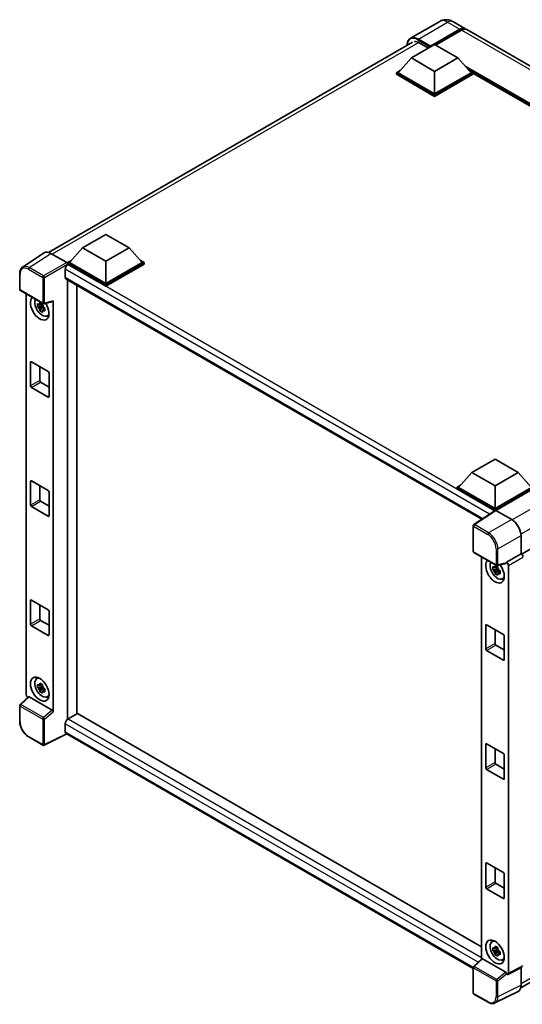
# Model space of a CAD drawing. Units: millimetres. Extents: x 58 to 9317, y 32 to 1156.
# Drawn here: x 1242 to 1395, y 221 to 521 of the extents above; entities that cross this region are included whole.
import ezdxf

# ---------------------------------------------------------------- set-up
doc = ezdxf.new("R2010")
doc.units = ezdxf.units.MM
doc.header["$LTSCALE"] = 4
doc.layers.add('Visible (ISO)', color=7, linetype='Continuous', lineweight=35)
doc.layers.add('Visible Narrow (ISO)', color=7, linetype='Continuous', lineweight=25)

msp = doc.modelspace()

# ---------------------------------------------------------------- linework, layer by layer
at = {"layer": 'Visible (ISO)'}
for p, q in [((1369.6334, 520.4457), (1360.7238, 515.3018)), ((1373.6334, 520.3665), (1377.3103, 518.2436)), ((1366.6594, 512.6636), (1375.7103, 517.8891)), ((1366.8008, 512.9412), (1375.7103, 518.0851)), ((1376.276, 517.7585), (1368.3847, 513.2024)), ((1509.6807, 441.8195), (1377.876, 517.917)), ((1250.5357, 450.1357), (1361.3238, 514.0993)), ((1361.0025, 509.2996), (1368.0736, 513.3821)), ((1363.4067, 513.921), (1366.2068, 512.3043)), ((1366.6594, 512.6636), (1366.6594, 512.6962)), ((1366.7442, 512.6146), (1366.6594, 512.6636)), ((1368.0736, 513.3821), (1375.1447, 509.2996)), ((1361.0025, 509.2996), (1356.9861, 504.7925)), ((1368.0736, 505.2171), (1361.0025, 509.2996)), ((1375.1447, 509.2996), (1368.0736, 505.2171)), ((1375.1447, 509.2996), (1379.161, 504.7925)), ((1356.4205, 504.7925), (1357.5856, 505.4652)), ((1356.4205, 504.3353), (1356.4205, 504.7925)), ((1368.0736, 498.0646), (1356.4205, 504.7925)), ((1368.0736, 497.6074), (1356.4205, 504.3353)), ((1368.0736, 498.3912), (1356.9861, 504.7925)), ((1368.0736, 505.2171), (1368.0736, 498.3912)), ((1379.161, 504.7925), (1368.0736, 498.3912)), ((1379.7267, 504.7925), (1368.0736, 498.0646)), ((1379.7267, 504.3353), (1368.0736, 497.6074)), ((1378.5616, 505.4652), (1379.7267, 504.7925)), ((1379.7267, 504.3353), (1379.7267, 504.7925)), ((1484.827, 444.0102), (1379.7267, 504.6899)), ((1368.0736, 497.6074), (1368.0736, 498.0646)), ((1260.9328, 451.5243), (1268.0038, 455.6068)), ((1268.0038, 455.6068), (1275.0749, 451.5243)), ((1249.1903, 449.983), (1242.6257, 445.6443)), ((1251.2578, 449.827), (1256.068, 447.0498)), ((1260.9328, 451.5243), (1256.9164, 447.0172)), ((1268.0038, 447.4418), (1260.9328, 451.5243)), ((1275.0749, 451.5243), (1268.0038, 447.4418)), ((1275.0749, 451.5243), (1279.0913, 447.0172)), ((1256.3507, 447.0172), (1257.5159, 447.6899)), ((1256.3507, 446.56), (1256.3507, 447.0172)), ((1268.0038, 440.2893), (1256.3507, 447.0172)), ((1256.3507, 446.5602), (1256.3507, 446.383)), ((1256.4921, 446.4783), (1256.3507, 446.56)), ((1268.0038, 439.8321), (1256.3507, 446.56)), ((1268.0038, 440.6159), (1256.9164, 447.0172)), ((1268.0038, 447.4418), (1268.0038, 440.6159)), ((1279.0913, 447.0172), (1268.0038, 440.6159)), ((1279.657, 447.0172), (1268.0038, 440.2893)), ((1279.657, 446.56), (1268.0038, 439.8321)), ((1278.4918, 447.6899), (1279.657, 447.0172)), ((1279.657, 446.56), (1279.657, 447.0172)), ((1241.763, 438.8584), (1241.763, 443.7014)), ((1255.6436, 445.0087), (1255.6436, 442.5592)), ((1255.8921, 442.0098), (1382.4659, 368.9324)), ((1256.3507, 441.7451), (1256.3507, 308.0685)), ((1241.963, 438.512), (1248.8424, 434.5401)), ((1259.1791, 309.7152), (1259.1791, 440.1121)), ((1268.0038, 439.8321), (1268.0038, 440.2893)), ((1243.7709, 315.5158), (1243.7709, 437.4681)), ((1248.6415, 434.5538), (1248.2378, 434.3207)), ((1248.6988, 434.3485), (1248.6988, 434.5226)), ((1249.1404, 434.4987), (1251.84, 435.1805)), ((1251.9599, 310.283), (1251.9599, 435.3855)), ((1248.6988, 433.9381), (1247.1799, 433.6189)), ((1247.9119, 432.3511), (1248.9478, 433.5069)), ((1248.2378, 433.3844), (1248.8827, 433.7568)), ((1248.6988, 433.9381), (1248.6988, 434.0258)), ((1248.8101, 433.8739), (1248.6988, 433.9381)), ((1248.9478, 433.5069), (1248.9478, 433.6353)), ((1248.9478, 433.5069), (1249.0237, 433.463)), ((1249.4523, 433.1494), (1249.0486, 432.9163)), ((1249.3032, 433.3017), (1249.454, 433.2146)), ((1250.0993, 430.77), (1250.6544, 431.0157)), ((1505.9008, 422.5748), (1394.5244, 358.2716)), ((1245.037, 409.4911), (1245.037, 416.6762)), ((1245.3198, 416.8395), (1250.411, 413.9001)), ((1247.8654, 415.3698), (1247.8654, 411.124)), ((1248.1483, 410.6341), (1250.6939, 409.1645)), ((1250.6939, 413.4102), (1250.6939, 406.2251)), ((1250.411, 406.0618), (1245.3198, 409.0012)), ((1379.3873, 383.1345), (1386.4584, 387.217)), ((1386.4584, 387.217), (1393.5294, 383.1345)), ((1245.3198, 380.5871), (1250.411, 377.6477)), ((1379.3873, 383.1345), (1375.3709, 378.6275)), ((1386.4584, 379.0521), (1379.3873, 383.1345)), ((1393.5294, 383.1345), (1386.4584, 379.0521)), ((1393.5294, 383.1345), (1397.5458, 378.6275)), ((1245.037, 373.2386), (1245.037, 380.4238)), ((1247.8654, 379.1174), (1247.8654, 374.8716)), ((1374.8052, 378.6275), (1375.9704, 379.3002)), ((1374.8052, 378.1702), (1374.8052, 378.6275)), ((1386.4584, 371.8996), (1374.8052, 378.6275)), ((1386.3543, 371.5024), (1374.8052, 378.1702)), ((1386.4584, 372.2261), (1375.3709, 378.6275)), ((1386.4584, 379.0521), (1386.4584, 372.2261)), ((1397.5458, 378.6275), (1386.4584, 372.2261)), ((1398.1115, 378.6275), (1386.4584, 371.8996)), ((1398.1115, 378.1702), (1386.7412, 371.6056)), ((1250.6939, 377.1578), (1250.6939, 369.9726)), ((1250.411, 369.8093), (1245.3198, 372.7487)), ((1248.1483, 374.3817), (1250.6939, 372.912)), ((1386.5343, 371.6213), (1379.9697, 367.2827)), ((1386.4584, 371.5711), (1386.4584, 371.8996)), ((1386.741, 371.6057), (1391.5513, 368.8285)), ((1386.3543, 371.5024), (1386.3169, 371.524)), ((1386.3169, 371.4777), (1386.3169, 371.524)), ((1379.7902, 359.1683), (1379.7902, 366.9489)), ((1394.378, 363.9325), (1394.378, 358.3784)), ((1379.9902, 358.8219), (1386.8697, 354.85)), ((1382.3639, 357.4515), (1382.3639, 235.111)), ((1394.378, 358.3784), (1389.9872, 355.8433)), ((1394.378, 358.3784), (1394.3783, 358.3782)), ((1387.2917, 353.9214), (1385.7728, 353.6022)), ((1387.2345, 354.5371), (1386.8307, 354.304)), ((1386.8307, 353.3678), (1387.4756, 353.7401)), ((1389.8673, 355.4904), (1387.1676, 354.8086)), ((1387.2917, 354.3318), (1387.2917, 354.5059)), ((1387.2917, 353.9214), (1387.2917, 354.0091)), ((1387.403, 353.8572), (1387.2917, 353.9214)), ((1387.5407, 353.4902), (1387.5407, 353.6187)), ((1389.9872, 355.8433), (1389.9875, 355.8431)), ((1389.9872, 355.6954), (1389.9872, 355.8433)), ((1390.5528, 354.8639), (1390.5528, 230.7712)), ((1386.5048, 352.3344), (1387.5407, 353.4902)), ((1387.5407, 353.4902), (1387.6167, 353.4464)), ((1388.0453, 353.1327), (1387.6415, 352.8996)), ((1387.8961, 353.285), (1388.0469, 353.198)), ((1388.6922, 350.7534), (1389.2473, 350.999)), ((1245.037, 336.9862), (1245.037, 344.1713)), ((1245.3198, 344.3346), (1250.411, 341.3952)), ((1247.8654, 342.8649), (1247.8654, 338.6192)), ((1250.6939, 340.9053), (1250.6939, 333.7202)), ((1250.411, 333.5569), (1245.3198, 336.4963)), ((1248.1483, 338.1293), (1250.6939, 336.6596)), ((1383.6299, 329.4744), (1383.6299, 336.6596)), ((1383.9128, 336.8229), (1389.0039, 333.8835)), ((1386.4584, 335.3532), (1386.4584, 331.1074)), ((1389.2868, 333.3936), (1389.2868, 326.2084)), ((1386.7412, 330.6175), (1389.2868, 329.1478)), ((1389.0039, 326.0451), (1383.9128, 328.9845)), ((1246.9044, 320.3612), (1247.3947, 320.7191)), ((1248.6988, 317.9956), (1247.1799, 317.6764)), ((1248.6415, 318.6113), (1248.2378, 318.3782)), ((1248.2378, 317.4419), (1248.8827, 317.8143)), ((1248.6988, 318.406), (1248.6988, 318.5801)), ((1248.6988, 317.9956), (1248.6988, 318.0833)), ((1248.8101, 317.9313), (1248.6988, 317.9956)), ((1248.9478, 317.5644), (1248.9478, 317.6928)), ((1244.3973, 314.8572), (1241.8912, 312.5374)), ((1251.6794, 310.7792), (1244.6172, 314.8565)), ((1247.9119, 316.4085), (1248.9478, 317.5644)), ((1248.9478, 317.5644), (1249.0237, 317.5205)), ((1249.4523, 317.2069), (1249.0486, 316.9738)), ((1249.3032, 317.3592), (1249.454, 317.2721)), ((1250.0993, 314.8275), (1250.6544, 315.0732)), ((1241.763, 307.4009), (1241.763, 312.2439)), ((1259.3206, 309.7968), (1256.4921, 308.1638)), ((1259.3206, 309.7968), (1382.3639, 238.7577)), ((1255.6436, 306.6941), (1255.6436, 304.2446)), ((1256.1058, 303.5719), (1249.2211, 300.1335)), ((1379.7902, 232.1627), (1255.8921, 303.6953)), ((1248.8424, 300.145), (1244.507, 302.648)), ((1383.6299, 293.2219), (1383.6299, 300.4071)), ((1383.9128, 300.5704), (1389.0039, 297.631)), ((1386.4584, 299.1007), (1386.4584, 294.8549)), ((1389.2868, 297.1411), (1389.2868, 289.956)), ((1386.7412, 294.365), (1389.2868, 292.8953)), ((1389.0039, 289.7927), (1383.9128, 292.732)), ((1394.2842, 226.304), (1504.931, 290.1859)), ((1383.6299, 256.9695), (1383.6299, 264.1547)), ((1383.9128, 264.318), (1389.0039, 261.3786)), ((1386.4584, 262.8483), (1386.4584, 258.6025)), ((1389.2868, 260.8887), (1389.2868, 253.7035)), ((1386.7412, 258.1126), (1389.2868, 256.6429)), ((1389.0039, 253.5402), (1383.9128, 256.4796)), ((1385.4973, 240.3445), (1385.9877, 240.7025)), ((1387.2917, 237.9789), (1385.7728, 237.6597)), ((1386.5048, 236.3919), (1387.5407, 237.5477)), ((1387.2345, 238.5946), (1386.8307, 238.3615)), ((1386.8307, 237.4252), (1387.4756, 237.7976)), ((1387.2917, 238.3893), (1387.2917, 238.5634)), ((1387.2917, 237.9789), (1387.2917, 238.0666)), ((1387.403, 237.9147), (1387.2917, 237.9789)), ((1387.5407, 237.5477), (1387.5407, 237.6761)), ((1387.5407, 237.5477), (1387.6167, 237.5038)), ((1388.0453, 237.1902), (1387.6415, 236.9571)), ((1387.8961, 237.3425), (1388.0469, 237.2554)), ((1379.9185, 232.8474), (1382.4245, 235.1671)), ((1389.7066, 231.0891), (1382.6444, 235.1665)), ((1388.6922, 234.8108), (1389.2473, 235.0565)), ((1379.7902, 224.7732), (1379.7902, 232.5538)), ((1394.7639, 232.5904), (1390.3731, 230.3975)), ((1394.378, 232.3976), (1394.378, 227.0837)), ((1389.9872, 230.445), (1389.9872, 230.5929)), ((1389.9875, 230.4448), (1389.9872, 230.445)), ((1393.4793, 225.2152), (1386.4396, 221.6994)), ((1384.3256, 221.9237), (1379.9902, 224.4268))]:
    msp.add_line(p, q, dxfattribs=at)
for centre, start, end in [((1242.163, 438.8584), 180, 240), ((1249.0424, 434.8865), 240, 284.173003), ((1380.1902, 366.9489), 123.461292, 180), ((1380.1902, 359.1683), 180, 240), ((1387.0697, 355.1965), 240, 284.173003), ((1242.163, 312.2439), 132.789481, 180), ((1249.0424, 300.4914), 240, 296.538708), ((1380.1902, 232.5538), 132.789481, 180), ((1380.1902, 224.7732), 180, 240)]:
    msp.add_arc(centre, 0.4, start, end, dxfattribs=at)
for centre, major_axis, ratio, start_param, end_param in [((1375.7103, 515.4723), (1.6, 2.7713), 0.57735027, 6.10547471, 7.06858347), ((1375.7103, 515.4723), (1.48, 2.5634), 0.57735027, 0.02962637, 0.78539816), ((1376.276, 515.1457), (1.6, 2.7713), 0.57735027, 0, 0.78539816), ((1363.4067, 510.8183), (-1.9, 3.2909), 0.57735027, 5.49778714, 6.06759905), ((1366.8008, 512.7779), (0.1, 0.1732), 0.57735027, 0.78539816, 2.35619449), ((1251.2613, 446.557), (-2.0024, 3.4683), 0.5766475, 5.49839613, 6.31804944), ((1256.0677, 446.7232), (-0.2, 0.3464), 0.5780539, 3.9275998, 5.49717816), ((1256.4921, 445.4986), (-0.6, -1.0392), 0.57735027, 3.92699082, 5.49778714), ((1256.4921, 443.0491), (-0.6, -1.0392), 0.57735027, 5.49778714, 6.28318531), ((1247.8654, 433.1695), (2, -3.4641), 0.57735027, 3.29297256, 7.94489041), ((1248.6008, 433.594), (-1.6005, 2.7722), 0.57735027, 0.35706869, 3.53279276), ((1248.2565, 433.3953), (-0.6262, 1.0846), 0.57735027, 5.97330265, 6.59306797), ((1251.6769, 435.5518), (-0.1948, 0.359), 0.5718249, 2.9967698, 3.95327169), ((1248.2565, 433.3953), (-0.6262, 1.0846), 0.57735027, 1.26091366, 1.88067899), ((1248.2565, 433.3953), (0.6262, -1.0846), 0.57735027, 1.26091366, 1.88067899), ((1248.2565, 433.3953), (0.6262, -1.0846), 0.57735027, 5.97330265, 6.59306797), ((1249.5625, 434.1493), (2, -3.4641), 0.57735027, 5.62163033, 5.84503628), ((1245.3198, 416.5129), (-0.2, 0.3464), 0.57735027, 5.49778714, 7.06858347), ((1250.411, 413.5735), (-0.2, 0.3464), 0.57735027, 3.92699082, 5.49778714), ((1248.1483, 410.9607), (0.2, -0.3464), 0.57735027, 3.92699082, 5.49778714), ((1245.3198, 409.3278), (0.2, -0.3464), 0.57735027, 3.92699082, 5.49778714), ((1250.411, 406.3884), (0.2, -0.3464), 0.57735027, 5.49778714, 7.06858347), ((1245.3198, 380.2605), (-0.2, 0.3464), 0.57735027, 5.49778714, 7.06858347), ((1250.411, 377.3211), (-0.2, 0.3464), 0.57735027, 3.92699082, 5.49778714), ((1248.1483, 374.7083), (0.2, -0.3464), 0.57735027, 3.92699082, 5.49778714), ((1245.3198, 373.0753), (0.2, -0.3464), 0.57735027, 3.92699082, 5.49778714), ((1386.7414, 371.2787), (-0.2002, 0.3468), 0.5766475, 5.49839613, 6.31804944), ((1250.411, 370.1359), (0.2, -0.3464), 0.57735027, 5.49778714, 7.06858347), ((1386.3169, 370.5442), (0.6, 1.0392), 0.57735027, 0.78539816, 1.17435442), ((1391.5478, 365.5625), (-2, 3.4641), 0.5780539, 3.9275998, 5.49717816), ((1394.3776, 357.725), (-0.4, 0.6928), 0.5780539, 3.9275998, 5.49717816), ((1386.4584, 353.1528), (2, -3.4641), 0.57735027, 3.29297256, 8.06771222), ((1387.1938, 353.5774), (-1.6005, 2.7722), 0.57735027, 0.35706869, 3.53279276), ((1386.8495, 353.3786), (-0.6262, 1.0846), 0.57735027, 5.97330265, 6.59306797), ((1386.8495, 353.3786), (0.6262, -1.0846), 0.57735027, 1.26091366, 1.88067899), ((1389.7041, 355.8618), (-0.1948, 0.359), 0.5718249, 2.9967698, 3.95327169), ((1389.9868, 355.1899), (0.4, -0.6928), 0.5780539, 0.78600715, 2.3555855), ((1386.8495, 353.3786), (-0.6262, 1.0846), 0.57735027, 1.26091366, 1.88067899), ((1386.8495, 353.3786), (0.6262, -1.0846), 0.57735027, 5.97330265, 6.59306797), ((1388.1554, 354.1326), (2, -3.4641), 0.57735027, 5.62163033, 5.84503628), ((1245.3198, 344.008), (-0.2, 0.3464), 0.57735027, 5.49778714, 7.06858347), ((1248.1483, 338.4559), (0.2, -0.3464), 0.57735027, 3.92699082, 5.49778714), ((1250.411, 341.0686), (-0.2, 0.3464), 0.57735027, 3.92699082, 5.49778714), ((1245.3198, 336.8229), (0.2, -0.3464), 0.57735027, 3.92699082, 5.49778714), ((1383.9128, 336.4963), (-0.2, 0.3464), 0.57735027, 5.49778714, 7.06858347), ((1250.411, 333.8835), (0.2, -0.3464), 0.57735027, 5.49778714, 7.06858347), ((1389.0039, 333.5569), (-0.2, 0.3464), 0.57735027, 3.92699082, 5.49778714), ((1386.7412, 330.9441), (0.2, -0.3464), 0.57735027, 3.92699082, 5.49778714), ((1383.9128, 329.3111), (0.2, -0.3464), 0.57735027, 3.92699082, 5.49778714), ((1389.0039, 326.3717), (0.2, -0.3464), 0.57735027, 5.49778714, 7.06858347), ((1248.6008, 317.6515), (-1.6005, 2.7722), 0.57735027, 5.8919852, 9.81597807), ((1249.5625, 318.2067), (2, -3.4641), 0.57735027, 3.57974168, 3.80314763), ((1248.2565, 317.4527), (-0.6262, 1.0846), 0.57735027, 5.97330265, 6.59306797), ((1248.2565, 317.4527), (0.6262, -1.0846), 0.57735027, 1.26091366, 1.88067899), ((1244.337, 315.1898), (-0.4, 0.6928), 0.5780539, 0.78600715, 2.07195873), ((1244.6196, 314.518), (0.1948, -0.359), 0.5718249, 2.39113693, 3.28641551), ((1248.2565, 317.4527), (-0.6262, 1.0846), 0.57735027, 1.26091366, 1.88067899), ((1248.2565, 317.4527), (0.6262, -1.0846), 0.57735027, 5.97330265, 6.59306797), ((1249.5625, 318.2067), (2, -3.4641), 0.57735027, 5.62163033, 5.84503628), ((1251.6769, 310.4435), (0.1928, -0.3561), 0.58179756, 0.82141755, 2.38355232), ((1256.4921, 307.184), (-0.6, -1.0392), 0.57735027, 3.92699082, 5.49778714), ((1256.4921, 304.7345), (-0.6, -1.0392), 0.57735027, 5.49778714, 6.28318531), ((1383.9128, 300.2438), (-0.2, 0.3464), 0.57735027, 5.49778714, 7.06858347), ((1389.0039, 297.3044), (-0.2, 0.3464), 0.57735027, 3.92699082, 5.49778714), ((1386.7412, 294.6916), (0.2, -0.3464), 0.57735027, 3.92699082, 5.49778714), ((1383.9128, 293.0586), (0.2, -0.3464), 0.57735027, 3.92699082, 5.49778714), ((1389.0039, 290.1193), (0.2, -0.3464), 0.57735027, 5.49778714, 7.06858347), ((1383.9128, 263.9914), (-0.2, 0.3464), 0.57735027, 5.49778714, 7.06858347), ((1389.0039, 261.052), (-0.2, 0.3464), 0.57735027, 3.92699082, 5.49778714), ((1386.7412, 258.4392), (0.2, -0.3464), 0.57735027, 3.92699082, 5.49778714), ((1383.9128, 256.8062), (0.2, -0.3464), 0.57735027, 3.92699082, 5.49778714), ((1389.0039, 253.8668), (0.2, -0.3464), 0.57735027, 5.49778714, 7.06858347), ((1387.1938, 237.6349), (-1.6005, 2.7722), 0.57735027, 5.8919852, 9.81597807), ((1388.1554, 238.1901), (2, -3.4641), 0.57735027, 3.57974168, 3.80314763), ((1386.8495, 237.4361), (-0.6262, 1.0846), 0.57735027, 5.97330265, 6.59306797), ((1386.8495, 237.4361), (-0.6262, 1.0846), 0.57735027, 1.26091366, 1.88067899), ((1386.8495, 237.4361), (0.6262, -1.0846), 0.57735027, 1.26091366, 1.88067899), ((1382.6469, 234.8279), (0.1948, -0.359), 0.5718249, 2.39113693, 3.28641551), ((1386.8495, 237.4361), (0.6262, -1.0846), 0.57735027, 5.97330265, 6.59306797), ((1388.1554, 238.1901), (2, -3.4641), 0.57735027, 5.62163033, 5.84503628), ((1389.7041, 230.7534), (0.1928, -0.3561), 0.58179756, 0.82141755, 2.38355232), ((1389.9868, 231.0988), (0.4005, -0.6937), 0.5766475, 5.49839613, 7.06797448), ((1391.5478, 228.7217), (2.0024, -3.4683), 0.5766475, 6.24832118, 7.06797448)]:
    msp.add_ellipse(centre, major_axis=major_axis, ratio=ratio, start_param=start_param, end_param=end_param, dxfattribs=at)
for centre, major_axis in [((1247.8654, 317.2269), (2, -3.4641)), ((1386.4584, 237.2103), (-2, 3.4641))]:
    msp.add_ellipse(centre, major_axis=major_axis, ratio=0.57735027, dxfattribs=at)
for points, knots in [([(1373.6334, 520.3665), (1373.4485, 520.4732), (1373.2488, 520.572), (1372.8125, 520.7441), (1372.5756, 520.8175), (1372.0601, 520.9218), (1371.781, 520.9524), (1371.1881, 520.9459), (1370.8741, 520.908), (1370.243, 520.7429), (1369.9266, 520.615), (1369.6334, 520.4457)], [3.141592654, 3.141592654, 3.141592654, 3.141592654, 3.298672286, 3.298672286, 3.455751919, 3.455751919, 3.612831552, 3.612831552, 3.769911184, 3.769911184, 3.926990817, 3.926990817, 3.926990817, 3.926990817]), ([(1359.6728, 513.1461), (1359.6774, 513.3081), (1359.6908, 513.4654), (1359.7416, 513.8062), (1359.784, 513.9864), (1359.8975, 514.3241), (1359.9685, 514.4815), (1360.1387, 514.7689), (1360.2378, 514.8988), (1360.4624, 515.126), (1360.5877, 515.2232), (1360.7238, 515.3018)], [1.602386081, 1.602386081, 1.602386081, 1.602386081, 1.727875959, 1.727875959, 1.884955592, 1.884955592, 2.042035225, 2.042035225, 2.199114858, 2.199114858, 2.35619449, 2.35619449, 2.35619449, 2.35619449]), ([(1241.763, 443.7014), (1241.763, 443.8658), (1241.7736, 444.0259), (1241.8174, 444.3349), (1241.8505, 444.4838), (1241.9403, 444.7673), (1241.9971, 444.9019), (1242.1354, 445.1525), (1242.217, 445.2685), (1242.4043, 445.4763), (1242.51, 445.5679), (1242.6257, 445.6443)], [-0.784789176, -0.784789176, -0.784789176, -0.784789176, -0.634804167, -0.634804167, -0.484819157, -0.484819157, -0.334834148, -0.334834148, -0.184849139, -0.184849139, -0.03486413, -0.03486413, -0.03486413, -0.03486413]), ([(1247.1799, 433.6189), (1247.1669, 433.7774), (1247.1608, 433.9352), (1247.1608, 434.2309), (1247.1669, 434.3912), (1247.1799, 434.5551)], [4.331071921, 4.331071921, 4.331071921, 4.331071921, 4.398975087, 4.398975087, 4.466878254, 4.466878254, 4.466878254, 4.466878254]), ([(1247.1799, 434.5551), (1247.2508, 434.4944), (1247.3229, 434.4346), (1247.4204, 434.3564), (1247.4447, 434.3371), (1247.4692, 434.3179)], [4.4863158772, 4.4863158772, 4.4863158772, 4.4863158772, 4.5307133937, 4.5307133937, 4.5453911286, 4.5453911286, 4.5453911286, 4.5453911286]), ([(1247.8511, 434.5384), (1247.8555, 434.5743), (1247.86, 434.6103), (1247.879, 434.7557), (1247.8947, 434.8662), (1247.9119, 434.9778)], [4.8174915459, 4.8174915459, 4.8174915459, 4.8174915459, 4.8321692807, 4.8321692807, 4.8765667973, 4.8765667973, 4.8765667973, 4.8765667973]), ([(1247.9119, 434.9778), (1248.0426, 434.8968), (1248.1763, 434.8171), (1248.4323, 434.6693), (1248.5742, 434.5899), (1248.7227, 434.5096)], [4.331071921, 4.331071921, 4.331071921, 4.331071921, 4.398975087, 4.398975087, 4.466878254, 4.466878254, 4.466878254, 4.466878254]), ([(1248.7227, 434.5096), (1248.7056, 434.3981), (1248.6898, 434.2876), (1248.6709, 434.1421), (1248.6663, 434.1061), (1248.6619, 434.0703)], [4.4863158772, 4.4863158772, 4.4863158772, 4.4863158772, 4.5307133937, 4.5307133937, 4.5453911286, 4.5453911286, 4.5453911286, 4.5453911286]), ([(1247.4692, 433.3817), (1247.4447, 433.4009), (1247.4204, 433.4202), (1247.3229, 433.4984), (1247.2508, 433.5582), (1247.1799, 433.6189)], [4.8174915459, 4.8174915459, 4.8174915459, 4.8174915459, 4.8321692807, 4.8321692807, 4.8765667973, 4.8765667973, 4.8765667973, 4.8765667973]), ([(1247.9119, 432.3511), (1247.8947, 432.4428), (1247.879, 432.5352), (1247.86, 432.6587), (1247.8555, 432.6894), (1247.8511, 432.7202)], [4.4863158772, 4.4863158772, 4.4863158772, 4.4863158772, 4.5307133937, 4.5307133937, 4.5453911286, 4.5453911286, 4.5453911286, 4.5453911286]), ([(1248.7227, 431.8829), (1248.5742, 431.9536), (1248.4323, 432.0285), (1248.1763, 432.1764), (1248.0426, 432.2605), (1247.9119, 432.3511)], [4.331071921, 4.331071921, 4.331071921, 4.331071921, 4.398975087, 4.398975087, 4.466878254, 4.466878254, 4.466878254, 4.466878254]), ([(1248.6619, 432.2521), (1248.6663, 432.2213), (1248.6709, 432.1906), (1248.6898, 432.067), (1248.7056, 431.9747), (1248.7227, 431.8829)], [4.8174915459, 4.8174915459, 4.8174915459, 4.8174915459, 4.8321692807, 4.8321692807, 4.8765667973, 4.8765667973, 4.8765667973, 4.8765667973]), ([(1249.0438, 433.4088), (1249.0771, 433.3947), (1249.1105, 433.3806), (1249.2459, 433.3243), (1249.3495, 433.2827), (1249.4547, 433.2418)], [4.8174915459, 4.8174915459, 4.8174915459, 4.8174915459, 4.8321692807, 4.8321692807, 4.8765667973, 4.8765667973, 4.8765667973, 4.8765667973]), ([(1249.4547, 432.3055), (1249.3495, 432.3465), (1249.2459, 432.3881), (1249.1105, 432.4444), (1249.0771, 432.4584), (1249.0438, 432.4726)], [4.4863158772, 4.4863158772, 4.4863158772, 4.4863158772, 4.5307133937, 4.5307133937, 4.5453911286, 4.5453911286, 4.5453911286, 4.5453911286]), ([(1249.4547, 433.2418), (1249.45, 433.0731), (1249.4478, 432.9105), (1249.4478, 432.6148), (1249.45, 432.4592), (1249.4547, 432.3055)], [4.331071921, 4.331071921, 4.331071921, 4.331071921, 4.398975087, 4.398975087, 4.466878254, 4.466878254, 4.466878254, 4.466878254]), ([(1385.7728, 353.6022), (1385.7598, 353.7607), (1385.7538, 353.9185), (1385.7538, 354.2142), (1385.7598, 354.3745), (1385.7728, 354.5385)], [4.331071921, 4.331071921, 4.331071921, 4.331071921, 4.398975087, 4.398975087, 4.466878254, 4.466878254, 4.466878254, 4.466878254]), ([(1385.7728, 354.5385), (1385.8437, 354.4778), (1385.9158, 354.4179), (1386.0133, 354.3398), (1386.0377, 354.3205), (1386.0621, 354.3013)], [4.4863158772, 4.4863158772, 4.4863158772, 4.4863158772, 4.5307133937, 4.5307133937, 4.5453911286, 4.5453911286, 4.5453911286, 4.5453911286]), ([(1386.0621, 353.365), (1386.0377, 353.3842), (1386.0133, 353.4035), (1385.9158, 353.4817), (1385.8437, 353.5415), (1385.7728, 353.6022)], [4.8174915459, 4.8174915459, 4.8174915459, 4.8174915459, 4.8321692807, 4.8321692807, 4.8765667973, 4.8765667973, 4.8765667973, 4.8765667973]), ([(1386.444, 354.5218), (1386.4484, 354.5576), (1386.453, 354.5936), (1386.4719, 354.739), (1386.4877, 354.8496), (1386.5048, 354.9611)], [4.8174915459, 4.8174915459, 4.8174915459, 4.8174915459, 4.8321692807, 4.8321692807, 4.8765667973, 4.8765667973, 4.8765667973, 4.8765667973]), ([(1386.5048, 354.9611), (1386.6355, 354.8802), (1386.7692, 354.8005), (1387.0253, 354.6526), (1387.1671, 354.5732), (1387.3156, 354.493)], [4.331071921, 4.331071921, 4.331071921, 4.331071921, 4.398975087, 4.398975087, 4.466878254, 4.466878254, 4.466878254, 4.466878254]), ([(1387.3156, 354.493), (1387.2985, 354.3814), (1387.2828, 354.2709), (1387.2638, 354.1255), (1387.2592, 354.0895), (1387.2549, 354.0536)], [4.4863158772, 4.4863158772, 4.4863158772, 4.4863158772, 4.5307133937, 4.5307133937, 4.5453911286, 4.5453911286, 4.5453911286, 4.5453911286]), ([(1386.5048, 352.3344), (1386.4877, 352.4261), (1386.4719, 352.5185), (1386.453, 352.642), (1386.4484, 352.6728), (1386.444, 352.7035)], [4.4863158772, 4.4863158772, 4.4863158772, 4.4863158772, 4.5307133937, 4.5307133937, 4.5453911286, 4.5453911286, 4.5453911286, 4.5453911286]), ([(1387.3156, 351.8663), (1387.1671, 351.9369), (1387.0253, 352.0119), (1386.7692, 352.1597), (1386.6355, 352.2439), (1386.5048, 352.3344)], [4.331071921, 4.331071921, 4.331071921, 4.331071921, 4.398975087, 4.398975087, 4.466878254, 4.466878254, 4.466878254, 4.466878254]), ([(1387.2549, 352.2354), (1387.2592, 352.2046), (1387.2638, 352.1739), (1387.2828, 352.0504), (1387.2985, 351.958), (1387.3156, 351.8663)], [4.8174915459, 4.8174915459, 4.8174915459, 4.8174915459, 4.8321692807, 4.8321692807, 4.8765667973, 4.8765667973, 4.8765667973, 4.8765667973]), ([(1387.6368, 353.3922), (1387.67, 353.378), (1387.7034, 353.364), (1387.8389, 353.3077), (1387.9425, 353.266), (1388.0476, 353.2251)], [4.8174915459, 4.8174915459, 4.8174915459, 4.8174915459, 4.8321692807, 4.8321692807, 4.8765667973, 4.8765667973, 4.8765667973, 4.8765667973]), ([(1388.0476, 352.2889), (1387.9425, 352.3298), (1387.8389, 352.3714), (1387.7034, 352.4277), (1387.67, 352.4418), (1387.6368, 352.4559)], [4.4863158772, 4.4863158772, 4.4863158772, 4.4863158772, 4.5307133937, 4.5307133937, 4.5453911286, 4.5453911286, 4.5453911286, 4.5453911286]), ([(1388.0476, 353.2251), (1388.0429, 353.0564), (1388.0407, 352.8938), (1388.0407, 352.5981), (1388.0429, 352.4426), (1388.0476, 352.2889)], [4.331071921, 4.331071921, 4.331071921, 4.331071921, 4.398975087, 4.398975087, 4.466878254, 4.466878254, 4.466878254, 4.466878254]), ([(1247.1799, 317.6764), (1247.1669, 317.8349), (1247.1608, 317.9927), (1247.1608, 318.2883), (1247.1669, 318.4487), (1247.1799, 318.6126)], [4.331071921, 4.331071921, 4.331071921, 4.331071921, 4.398975087, 4.398975087, 4.466878254, 4.466878254, 4.466878254, 4.466878254]), ([(1247.1799, 318.6126), (1247.2508, 318.5519), (1247.3229, 318.4921), (1247.4204, 318.4139), (1247.4447, 318.3946), (1247.4692, 318.3754)], [4.4863158772, 4.4863158772, 4.4863158772, 4.4863158772, 4.5307133937, 4.5307133937, 4.5453911286, 4.5453911286, 4.5453911286, 4.5453911286]), ([(1247.4692, 317.4392), (1247.4447, 317.4584), (1247.4204, 317.4777), (1247.3229, 317.5558), (1247.2508, 317.6157), (1247.1799, 317.6764)], [4.8174915459, 4.8174915459, 4.8174915459, 4.8174915459, 4.8321692807, 4.8321692807, 4.8765667973, 4.8765667973, 4.8765667973, 4.8765667973]), ([(1247.8511, 318.5959), (1247.8555, 318.6318), (1247.86, 318.6677), (1247.879, 318.8132), (1247.8947, 318.9237), (1247.9119, 319.0353)], [4.8174915459, 4.8174915459, 4.8174915459, 4.8174915459, 4.8321692807, 4.8321692807, 4.8765667973, 4.8765667973, 4.8765667973, 4.8765667973]), ([(1247.9119, 319.0353), (1248.0426, 318.9543), (1248.1763, 318.8746), (1248.4323, 318.7268), (1248.5742, 318.6474), (1248.7227, 318.5671)], [4.331071921, 4.331071921, 4.331071921, 4.331071921, 4.398975087, 4.398975087, 4.466878254, 4.466878254, 4.466878254, 4.466878254]), ([(1248.7227, 318.5671), (1248.7056, 318.4556), (1248.6898, 318.345), (1248.6709, 318.1996), (1248.6663, 318.1636), (1248.6619, 318.1278)], [4.4863158772, 4.4863158772, 4.4863158772, 4.4863158772, 4.5307133937, 4.5307133937, 4.5453911286, 4.5453911286, 4.5453911286, 4.5453911286]), ([(1247.9119, 316.4085), (1247.8947, 316.5003), (1247.879, 316.5926), (1247.86, 316.7162), (1247.8555, 316.7469), (1247.8511, 316.7777)], [4.4863158772, 4.4863158772, 4.4863158772, 4.4863158772, 4.5307133937, 4.5307133937, 4.5453911286, 4.5453911286, 4.5453911286, 4.5453911286]), ([(1248.7227, 315.9404), (1248.5742, 316.0111), (1248.4323, 316.086), (1248.1763, 316.2339), (1248.0426, 316.318), (1247.9119, 316.4085)], [4.331071921, 4.331071921, 4.331071921, 4.331071921, 4.398975087, 4.398975087, 4.466878254, 4.466878254, 4.466878254, 4.466878254]), ([(1248.6619, 316.3096), (1248.6663, 316.2788), (1248.6709, 316.248), (1248.6898, 316.1245), (1248.7056, 316.0321), (1248.7227, 315.9404)], [4.8174915459, 4.8174915459, 4.8174915459, 4.8174915459, 4.8321692807, 4.8321692807, 4.8765667973, 4.8765667973, 4.8765667973, 4.8765667973]), ([(1249.0438, 317.4663), (1249.0771, 317.4522), (1249.1105, 317.4381), (1249.2459, 317.3818), (1249.3495, 317.3402), (1249.4547, 317.2993)], [4.8174915459, 4.8174915459, 4.8174915459, 4.8174915459, 4.8321692807, 4.8321692807, 4.8765667973, 4.8765667973, 4.8765667973, 4.8765667973]), ([(1249.4547, 316.363), (1249.3495, 316.4039), (1249.2459, 316.4456), (1249.1105, 316.5019), (1249.0771, 316.5159), (1249.0438, 316.5301)], [4.4863158772, 4.4863158772, 4.4863158772, 4.4863158772, 4.5307133937, 4.5307133937, 4.5453911286, 4.5453911286, 4.5453911286, 4.5453911286]), ([(1249.4547, 317.2993), (1249.45, 317.1305), (1249.4478, 316.968), (1249.4478, 316.6723), (1249.45, 316.5167), (1249.4547, 316.363)], [4.331071921, 4.331071921, 4.331071921, 4.331071921, 4.398975087, 4.398975087, 4.466878254, 4.466878254, 4.466878254, 4.466878254]), ([(1244.507, 302.648), (1244.358, 302.734), (1244.2109, 302.8325), (1243.9227, 303.0516), (1243.7816, 303.1722), (1243.5079, 303.4329), (1243.3753, 303.5729), (1243.1211, 303.8692), (1242.9995, 304.0254), (1242.7698, 304.3507), (1242.6617, 304.5198), (1242.4613, 304.8669), (1242.3689, 305.0451), (1242.2021, 305.4067), (1242.1275, 305.5901), (1241.9981, 305.9584), (1241.9431, 306.1432), (1241.8542, 306.5106), (1241.8203, 306.6931), (1241.7746, 307.0522), (1241.763, 307.2288), (1241.763, 307.4009)], [-0.78478918, -0.78478918, -0.78478918, -0.78478918, -0.62783134, -0.62783134, -0.47087351, -0.47087351, -0.31391567, -0.31391567, -0.15695784, -0.15695784, 0, 0, 0.15695784, 0.15695784, 0.31391567, 0.31391567, 0.47087351, 0.47087351, 0.62783134, 0.62783134, 0.78478918, 0.78478918, 0.78478918, 0.78478918]), ([(1385.7728, 237.6597), (1385.7598, 237.8182), (1385.7538, 237.976), (1385.7538, 238.2717), (1385.7598, 238.432), (1385.7728, 238.596)], [4.331071921, 4.331071921, 4.331071921, 4.331071921, 4.398975087, 4.398975087, 4.466878254, 4.466878254, 4.466878254, 4.466878254]), ([(1385.7728, 238.596), (1385.8437, 238.5352), (1385.9158, 238.4754), (1386.0133, 238.3973), (1386.0377, 238.3779), (1386.0621, 238.3588)], [4.4863158772, 4.4863158772, 4.4863158772, 4.4863158772, 4.5307133937, 4.5307133937, 4.5453911286, 4.5453911286, 4.5453911286, 4.5453911286]), ([(1386.0621, 237.4225), (1386.0377, 237.4417), (1386.0133, 237.461), (1385.9158, 237.5392), (1385.8437, 237.599), (1385.7728, 237.6597)], [4.8174915459, 4.8174915459, 4.8174915459, 4.8174915459, 4.8321692807, 4.8321692807, 4.8765667973, 4.8765667973, 4.8765667973, 4.8765667973]), ([(1386.444, 238.5793), (1386.4484, 238.6151), (1386.453, 238.6511), (1386.4719, 238.7965), (1386.4877, 238.907), (1386.5048, 239.0186)], [4.8174915459, 4.8174915459, 4.8174915459, 4.8174915459, 4.8321692807, 4.8321692807, 4.8765667973, 4.8765667973, 4.8765667973, 4.8765667973]), ([(1386.5048, 236.3919), (1386.4877, 236.4836), (1386.4719, 236.576), (1386.453, 236.6995), (1386.4484, 236.7302), (1386.444, 236.761)], [4.4863158772, 4.4863158772, 4.4863158772, 4.4863158772, 4.5307133937, 4.5307133937, 4.5453911286, 4.5453911286, 4.5453911286, 4.5453911286]), ([(1386.5048, 239.0186), (1386.6355, 238.9376), (1386.7692, 238.8579), (1387.0253, 238.7101), (1387.1671, 238.6307), (1387.3156, 238.5505)], [4.331071921, 4.331071921, 4.331071921, 4.331071921, 4.398975087, 4.398975087, 4.466878254, 4.466878254, 4.466878254, 4.466878254]), ([(1387.3156, 238.5505), (1387.2985, 238.4389), (1387.2828, 238.3284), (1387.2638, 238.183), (1387.2592, 238.147), (1387.2549, 238.1111)], [4.4863158772, 4.4863158772, 4.4863158772, 4.4863158772, 4.5307133937, 4.5307133937, 4.5453911286, 4.5453911286, 4.5453911286, 4.5453911286]), ([(1387.6368, 237.4496), (1387.67, 237.4355), (1387.7034, 237.4215), (1387.8389, 237.3652), (1387.9425, 237.3235), (1388.0476, 237.2826)], [4.8174915459, 4.8174915459, 4.8174915459, 4.8174915459, 4.8321692807, 4.8321692807, 4.8765667973, 4.8765667973, 4.8765667973, 4.8765667973]), ([(1388.0476, 237.2826), (1388.0429, 237.1139), (1388.0407, 236.9513), (1388.0407, 236.6556), (1388.0429, 236.5), (1388.0476, 236.3464)], [4.331071921, 4.331071921, 4.331071921, 4.331071921, 4.398975087, 4.398975087, 4.466878254, 4.466878254, 4.466878254, 4.466878254]), ([(1387.3156, 235.9237), (1387.1671, 235.9944), (1387.0253, 236.0694), (1386.7692, 236.2172), (1386.6355, 236.3013), (1386.5048, 236.3919)], [4.331071921, 4.331071921, 4.331071921, 4.331071921, 4.398975087, 4.398975087, 4.466878254, 4.466878254, 4.466878254, 4.466878254]), ([(1387.2549, 236.2929), (1387.2592, 236.2621), (1387.2638, 236.2314), (1387.2828, 236.1079), (1387.2985, 236.0155), (1387.3156, 235.9237)], [4.8174915459, 4.8174915459, 4.8174915459, 4.8174915459, 4.8321692807, 4.8321692807, 4.8765667973, 4.8765667973, 4.8765667973, 4.8765667973]), ([(1388.0476, 236.3464), (1387.9425, 236.3873), (1387.8389, 236.4289), (1387.7034, 236.4852), (1387.67, 236.4993), (1387.6368, 236.5134)], [4.4863158772, 4.4863158772, 4.4863158772, 4.4863158772, 4.5307133937, 4.5307133937, 4.5453911286, 4.5453911286, 4.5453911286, 4.5453911286]), ([(1386.4396, 221.6994), (1386.3156, 221.6375), (1386.1834, 221.5917), (1385.9098, 221.5334), (1385.7685, 221.5208), (1385.4823, 221.5263), (1385.3374, 221.5444), (1385.047, 221.6083), (1384.9015, 221.6541), (1384.612, 221.7707), (1384.468, 221.8415), (1384.3256, 221.9237)], [0.03486413, 0.03486413, 0.03486413, 0.03486413, 0.184849139, 0.184849139, 0.334834148, 0.334834148, 0.484819157, 0.484819157, 0.634804167, 0.634804167, 0.784789176, 0.784789176, 0.784789176, 0.784789176])]:
    msp.add_open_spline(points, degree=3, knots=knots, dxfattribs=at)
for points, weights in [([(1247.8511, 434.5384), (1248.1064, 434.4181), (1248.2378, 434.3207)], [1.03074466748, 1.22656475141, 1.35956394726]), ([(1248.2378, 434.3207), (1247.9563, 434.3315), (1247.4692, 434.3179)], [1.35956394726, 1.22656475141, 1.03074466748]), ([(1247.4692, 433.3817), (1247.9563, 433.3952), (1248.2378, 433.3844)], [1.03074466748, 1.22656475141, 1.35956394726]), ([(1248.2378, 433.3844), (1248.1064, 433.1352), (1247.8511, 432.7202)], [1.35956394726, 1.22656475141, 1.03074466748]), ([(1248.6619, 432.2521), (1248.9172, 432.6671), (1249.0486, 432.9163)], [1.03074466748, 1.22656475141, 1.35956394726]), ([(1249.0486, 432.9163), (1249.0673, 432.7538), (1249.0438, 432.4726)], [1.35956394726, 1.22656475141, 1.03074466748]), ([(1386.8307, 354.304), (1386.5492, 354.3148), (1386.0621, 354.3013)], [1.35956394726, 1.22656475141, 1.03074466748]), ([(1386.444, 354.5218), (1386.6993, 354.4014), (1386.8307, 354.304)], [1.03074466748, 1.22656475141, 1.35956394726]), ([(1386.0621, 353.365), (1386.5492, 353.3785), (1386.8307, 353.3678)], [1.03074466748, 1.22656475141, 1.35956394726]), ([(1386.8307, 353.3678), (1386.6993, 353.1186), (1386.444, 352.7035)], [1.35956394726, 1.22656475141, 1.03074466748]), ([(1387.2549, 352.2354), (1387.5101, 352.6505), (1387.6415, 352.8996)], [1.03074466748, 1.22656475141, 1.35956394726]), ([(1387.6415, 352.8996), (1387.6602, 352.7371), (1387.6368, 352.4559)], [1.35956394726, 1.22656475141, 1.03074466748]), ([(1248.2378, 318.3782), (1247.9563, 318.3889), (1247.4692, 318.3754)], [1.35956394726, 1.22656475141, 1.03074466748]), ([(1247.8511, 318.5959), (1248.1064, 318.4756), (1248.2378, 318.3782)], [1.03074466748, 1.22656475141, 1.35956394726]), ([(1247.4692, 317.4392), (1247.9563, 317.4527), (1248.2378, 317.4419)], [1.03074466748, 1.22656475141, 1.35956394726]), ([(1248.2378, 317.4419), (1248.1064, 317.1927), (1247.8511, 316.7777)], [1.35956394726, 1.22656475141, 1.03074466748]), ([(1248.6619, 316.3096), (1248.9172, 316.7246), (1249.0486, 316.9738)], [1.03074466748, 1.22656475141, 1.35956394726]), ([(1249.0486, 316.9738), (1249.0673, 316.8113), (1249.0438, 316.5301)], [1.35956394726, 1.22656475141, 1.03074466748]), ([(1386.8307, 238.3615), (1386.5492, 238.3723), (1386.0621, 238.3588)], [1.35956394726, 1.22656475141, 1.03074466748]), ([(1386.0621, 237.4225), (1386.5492, 237.436), (1386.8307, 237.4252)], [1.03074466748, 1.22656475141, 1.35956394726]), ([(1386.444, 238.5793), (1386.6993, 238.4589), (1386.8307, 238.3615)], [1.03074466748, 1.22656475141, 1.35956394726]), ([(1386.8307, 237.4252), (1386.6993, 237.1761), (1386.444, 236.761)], [1.35956394726, 1.22656475141, 1.03074466748]), ([(1387.2549, 236.2929), (1387.5101, 236.7079), (1387.6415, 236.9571)], [1.03074466748, 1.22656475141, 1.35956394726]), ([(1387.6415, 236.9571), (1387.6602, 236.7946), (1387.6368, 236.5134)], [1.35956394726, 1.22656475141, 1.03074466748])]:
    msp.add_rational_spline(points, weights, degree=2, dxfattribs=at)
at = {"layer": 'Visible Narrow (ISO)'}
for p, q in [((1363.1238, 515.0641), (1372.0334, 520.208)), ((1372.0334, 520.208), (1375.7103, 518.0851)), ((1376.1063, 517.6605), (1375.7103, 517.8891)), ((1508.0807, 441.661), (1376.276, 517.7585)), ((1363.2613, 514.0003), (1251.6838, 449.581)), ((1362.9824, 514.8191), (1366.6594, 512.6962)), ((1366.8008, 512.9412), (1363.1238, 515.0641)), ((1485.5382, 444.4208), (1377.2428, 506.9452)), ((1485.1988, 444.2248), (1377.9621, 506.1379)), ((1484.9442, 444.0778), (1378.5016, 505.5325)), ((1244.6971, 445.4909), (1251.2578, 449.827)), ((1256.068, 447.0498), (1249.0326, 442.9879)), ((1249.3152, 442.4983), (1256.3507, 446.5602)), ((1241.8801, 438.6951), (1241.8801, 443.5381)), ((1244.4241, 445.0069), (1248.7596, 442.5039)), ((1249.0326, 442.9879), (1244.6971, 445.4909)), ((1384.7718, 370.4565), (1255.6436, 445.0087)), ((1386.3169, 371.524), (1256.4921, 446.4783)), ((1248.7596, 442.5039), (1248.7596, 434.7232)), ((1249.3152, 434.7176), (1249.3152, 442.4983)), ((1255.6436, 442.5592), (1382.7936, 369.1491)), ((1248.7596, 434.7232), (1241.8801, 438.6951)), ((1251.9599, 435.3855), (1249.3152, 434.7176)), ((1503.2432, 433.1526), (1391.6877, 368.746)), ((1505.6766, 428.6787), (1394.3503, 364.4045)), ((1245.037, 416.6762), (1245.3198, 416.8395)), ((1247.8654, 411.124), (1245.037, 409.4911)), ((1245.3198, 409.0012), (1248.1483, 410.6341)), ((1250.6939, 406.2251), (1250.411, 406.0618)), ((1245.037, 380.4238), (1245.3198, 380.5871)), ((1247.8654, 374.8716), (1245.037, 373.2386)), ((1245.3198, 372.7487), (1248.1483, 374.3817)), ((1380.1803, 367.2696), (1386.741, 371.6057)), ((1250.6939, 369.9726), (1250.411, 369.8093)), ((1391.5513, 368.8285), (1384.5158, 364.7666)), ((1379.9074, 366.7856), (1384.2428, 364.2826)), ((1379.9074, 359.005), (1379.9074, 366.7856)), ((1384.5158, 364.7666), (1380.1803, 367.2696)), ((1387.3425, 359.8706), (1394.378, 363.9325)), ((1386.7868, 359.8762), (1386.7868, 355.0332)), ((1387.3425, 355.0276), (1387.3425, 359.8706)), ((1386.7868, 355.0332), (1379.9074, 359.005)), ((1394.3783, 358.3782), (1389.9875, 355.8431)), ((1390.5528, 354.8639), (1394.9436, 357.399)), ((1389.9872, 355.6954), (1387.3425, 355.0276)), ((1245.037, 344.1713), (1245.3198, 344.3346)), ((1247.8654, 338.6192), (1245.037, 336.9862)), ((1245.3198, 336.4963), (1248.1483, 338.1293)), ((1383.6299, 336.6596), (1383.9128, 336.8229)), ((1250.6939, 333.7202), (1250.411, 333.5569)), ((1386.4584, 331.1074), (1383.6299, 329.4744)), ((1383.9128, 328.9845), (1386.7412, 330.6175)), ((1389.2868, 326.2084), (1389.0039, 326.0451)), ((1242.0928, 312.5197), (1244.6172, 314.8565)), ((1241.8801, 307.2376), (1241.8801, 312.0806)), ((1241.8801, 312.0806), (1248.7596, 308.1087)), ((1248.9722, 308.5479), (1242.0928, 312.5197)), ((1251.6794, 310.7792), (1248.9722, 308.5479)), ((1249.3152, 308.1031), (1251.9599, 310.283)), ((1248.7596, 308.1087), (1248.7596, 300.3281)), ((1249.3152, 300.3225), (1249.3152, 308.1031)), ((1381.3134, 234.1386), (1255.6436, 306.6941)), ((1256.4921, 308.1638), (1382.3639, 235.4917)), ((1248.7596, 300.3281), (1244.4241, 302.8312)), ((1255.974, 303.6481), (1249.3152, 300.3225)), ((1255.6436, 304.2446), (1379.7905, 232.5684)), ((1383.6299, 300.4071), (1383.9128, 300.5704)), ((1386.4584, 294.8549), (1383.6299, 293.2219)), ((1383.9128, 292.732), (1386.7412, 294.365)), ((1505.6766, 291.8339), (1394.378, 227.5756)), ((1389.2868, 289.956), (1389.0039, 289.7927)), ((1383.6299, 264.1547), (1383.9128, 264.318)), ((1386.4584, 258.6025), (1383.6299, 256.9695)), ((1383.9128, 256.4796), (1386.7412, 258.1126)), ((1389.2868, 253.7035), (1389.0039, 253.5402)), ((1380.12, 232.8297), (1382.6444, 235.1665)), ((1379.9074, 224.6099), (1379.9074, 232.3905)), ((1379.9074, 232.3905), (1386.7868, 228.4187)), ((1386.9995, 228.8578), (1380.12, 232.8297)), ((1389.7066, 231.0891), (1386.9995, 228.8578)), ((1394.9436, 232.9641), (1390.5528, 230.7712)), ((1386.7868, 228.4187), (1386.7868, 223.5756)), ((1387.3425, 228.4131), (1389.9872, 230.5929)), ((1387.3425, 223.57), (1387.3425, 228.4131)), ((1394.378, 227.0837), (1387.3425, 223.57)), ((1384.2428, 222.1068), (1379.9074, 224.6099))]:
    msp.add_line(p, q, dxfattribs=at)
for centre, major_axis, ratio, start_param, end_param in [((1372.0334, 516.2888), (-2.4, 4.1569), 0.57735027, 5.49778714, 6.28318531), ((1372.0334, 517.5952), (1.6, 2.7713), 0.57735027, 0, 0.78539816), ((1362.9824, 511.0632), (-2.3, 3.9837), 0.57735027, 5.49778714, 7.00309553), ((1363.1238, 511.1449), (-2.4, 4.1569), 0.57735027, 5.49778714, 6.28318531), ((1363.1238, 514.9008), (0.1, 0.1732), 0.57735027, 0.78539816, 2.35619449), ((1242.163, 443.7014), (-0.4, 0), 0.57735027, 0, 0.78539816), ((1244.4272, 442.0639), (-1.8022, 3.1215), 0.5766475, 5.49839613, 7.06797448), ((1244.7101, 442.2272), (-2.0228, 3.4554), 0.57677384, 5.49491862, 6.31457193), ((1244.707, 445.1702), (0.2, 0.3464), 0.57735027, 0.82030475, 2.35619449), ((1249.0424, 442.6672), (0.2, 0.3464), 0.57735027, 0.82030475, 2.35619449), ((1249.0424, 442.6672), (-0.4, 0), 0.57735027, 0.78539816, 2.32128791), ((1249.0424, 442.6672), (-0.2, 0.3464), 0.53637355, 3.9275998, 5.49717816), ((1242.163, 438.8584), (-0.4, 0), 0.57735027, 0, 0.78539816), ((1242.163, 438.8584), (-0.2, -0.3464), 0.57735027, 5.49778714, 6.28318531), ((1249.0424, 434.8865), (0.4, 0), 0.57735027, 3.92699082, 5.46288056), ((1249.0424, 434.8865), (-0.2, -0.3464), 0.57735027, 5.49778714, 6.28318531), ((1249.0424, 434.8865), (0.0979, -0.3878), 0.68265399, 0, 0.9565019), ((1380.1902, 366.9489), (-0.4, 0), 0.57735027, 0, 0.78539816), ((1380.1902, 366.9489), (-0.2, -0.3464), 0.57735027, 3.9618974, 5.49778714), ((1380.1902, 366.9489), (-0.2205, 0.3337), 0.5766475, 5.463532, 6.28318531), ((1384.5256, 364.4459), (0.2, 0.3464), 0.57735027, 0.82030475, 2.35619449), ((1384.2397, 361.3432), (1.8, -3.1177), 0.5780539, 0.78600715, 2.3555855), ((1384.5225, 361.5065), (-2, 3.4641), 0.57388586, 3.9275998, 5.49717816), ((1387.0697, 360.0395), (0.4, 0), 0.57735027, 3.92699082, 5.46288056), ((1380.1902, 359.1683), (-0.4, 0), 0.57735027, 0, 0.78539816), ((1380.1902, 359.1683), (-0.2, -0.3464), 0.57735027, 5.49778714, 6.28318531), ((1387.0697, 355.1965), (0.4, 0), 0.57735027, 3.92699082, 5.46288056), ((1387.0697, 355.1965), (-0.2, -0.3464), 0.57735027, 5.49778714, 6.28318531), ((1387.0697, 355.1965), (0.0979, -0.3878), 0.68265399, 0, 0.9565019), ((1242.163, 312.2439), (-0.4, 0), 0.57735027, 0, 0.78539816), ((1242.163, 312.2439), (-0.2, -0.3464), 0.57735027, 4.17779463, 5.49778714), ((1242.163, 312.2439), (-0.2717, 0.2935), 0.43528024, 5.38790672, 6.28318531), ((1242.163, 307.4009), (-0.4, 0), 0.57735027, 0, 0.78539816), ((1244.4272, 305.7705), (-1.8, 3.1177), 0.5780539, 0.78600715, 2.3555855), ((1249.0424, 308.272), (0.2, 0.3464), 0.57735027, 1.03620198, 2.35619449), ((1249.0424, 308.272), (-0.4, 0), 0.57735027, 0.78539816, 2.32128791), ((1249.0424, 308.272), (-0.2544, 0.3087), 0.39624112, 3.84968252, 5.41181729), ((1244.707, 302.9945), (-0.2, -0.3464), 0.57735027, 5.49778714, 6.28318531), ((1249.0424, 300.4914), (-0.2, -0.3464), 0.57735027, 5.49778714, 6.28318531), ((1249.0424, 300.4914), (0.4, 0), 0.57735027, 3.92699082, 5.46288056), ((1249.0424, 300.4914), (0.1787, -0.3579), 0.5766475, 0, 0.81965331), ((1380.1902, 232.5538), (-0.4, 0), 0.57735027, 0, 0.78539816), ((1380.1902, 232.5538), (-0.2, -0.3464), 0.57735027, 4.17779463, 5.49778714), ((1380.1902, 232.5538), (-0.2717, 0.2935), 0.43528024, 5.38790672, 6.28318531), ((1387.0697, 228.582), (0.2, 0.3464), 0.57735027, 1.03620198, 2.35619449), ((1387.0697, 228.582), (-0.4, 0), 0.57735027, 0.78539816, 2.32128791), ((1387.0697, 228.582), (-0.2544, 0.3087), 0.39624112, 3.84968252, 5.41181729), ((1380.1902, 224.7732), (-0.4, 0), 0.57735027, 0, 0.78539816), ((1380.1902, 224.7732), (-0.2, -0.3464), 0.57735027, 5.49778714, 6.28318531), ((1384.2397, 225.0498), (1.8022, -3.1215), 0.5766475, 5.49839613, 7.06797448), ((1384.5256, 222.2701), (-0.2, -0.3464), 0.57735027, 5.49778714, 6.28318531), ((1384.5225, 225.2131), (1.981, -3.4795), 0.57677384, 6.25179868, 7.07145199), ((1387.0697, 223.7389), (0.4, 0), 0.57735027, 3.92699082, 5.46288056)]:
    msp.add_ellipse(centre, major_axis=major_axis, ratio=ratio, start_param=start_param, end_param=end_param, dxfattribs=at)

doc.saveas('drawing.dxf')
